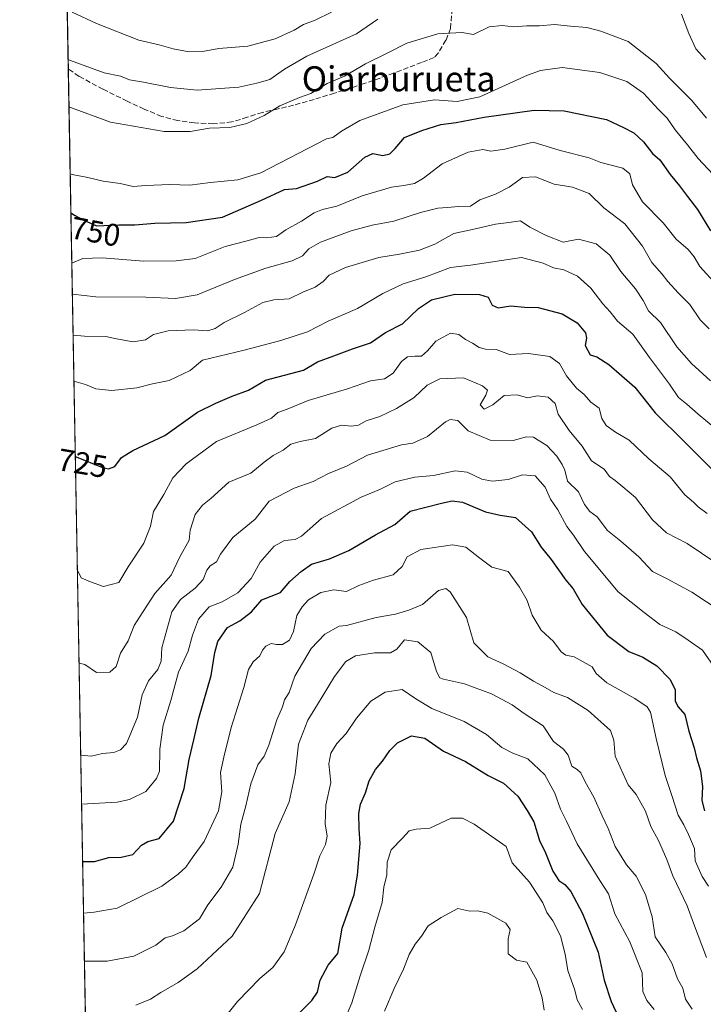
# Model space of a CAD drawing. Units: metres. Extents: x 624170 to 627615, y 4748060 to 4750436.
# Drawn here: x 624170 to 624389, y 4749214 to 4749529 of the extents above; entities that cross this region are included whole.
import ezdxf
from ezdxf.enums import TextEntityAlignment as Align

# ---------------------------------------------------------------- set-up
doc = ezdxf.new("R2010")
doc.units = ezdxf.units.M
doc.header["$MEASUREMENT"] = 0
doc.linetypes.add('DGN Style 3', pattern=[2.307223458686699, 1.648016756204785, -0.6592067024819142])
for name, color, linetype, lineweight in [('Arbolado forestal CxS', 92, 'Continuous', 0), ('Comarca CxS', 21, 'Continuous', 0), ('Comunidad Autónoma CxS', 142, 'Continuous', 0), ('Curva de nivel maestra', 30, 'Continuous', 30), ('Curva de nivel normal', 30, 'Continuous', 0), ('Municipio CxS', 4, 'Continuous', 0), ('Provincia CxS', 1, 'Continuous', 0), ('Rótulo de curva de nivel directora', 7, 'Continuous', 0), ('Senda', 7, 'DGN Style 3', 0), ('Texto cartográfico', 7, 'Continuous', 0)]:
    doc.layers.add(name, color=color, linetype=linetype, lineweight=lineweight)
doc.styles.add('Style-Arial', font='txt')

msp = doc.modelspace()

# ---------------------------------------------------------------- linework, layer by layer
at = {"layer": 'Arbolado forestal CxS', "color": 92, "linetype": 'Continuous', "lineweight": 0, "extrusion": (0.005697631243821391, -0.3154848527946197, 0.9489135074680762), "elevation": -1494118.061568785, "flags": 128}
msp.add_lwpolyline([(709845.6802361812, 4495688.300026801), (709845.6802361812, 4495791.839620213)], dxfattribs=at)
at = {"layer": 'Arbolado forestal CxS', "color": 92, "linetype": 'Continuous', "lineweight": 0, "extrusion": (0.004636426753426474, -0.2567248258430899, 0.9664734178148902), "elevation": -1215685.51589257, "flags": 128}
msp.add_lwpolyline([(709845.6231082412, 4578465.047483729), (709845.6231082412, 4578832.916853048)], dxfattribs=at)
at = {"layer": 'Arbolado forestal CxS', "color": 92, "linetype": 'Continuous', "lineweight": 0}
msp.add_polyline3d([(624195.0361000003, 4748990.9023, 615.0460000000021), (624183.8312999997, 4749611.3364, 796.7032000000036), (624192.6118999999, 4749610.4793, 796.9097999999941), (624212.8680999996, 4749613.051100001, 798.8779999999971), (624226.0560999997, 4749617.9329, 800.9352000000072), (624248.1637000004, 4749641.5406, 808.7161999999954), (624275.4433000004, 4749666.289899999, 814.7529000000069), (624299.9811000006, 4749661.378500001, 809.0984999999928), (624317.1577000003, 4749652.785599999, 804.0185000000056), (624363.7805000005, 4749646.6457, 799.2397999999957), (624468.3016999997, 4749605.035300001, 801.3323999999994), (624499.7911, 4749563.194300001, 795.2286000000023), (624512.6705, 4749540.9441, 791.0121000000072), (624525.5499, 4749518.9441, 786.038400000005), (624543.6491, 4749489.803900001, 777.8512999999948), (624567.8280999997, 4749448.443800001, 763.444399999993), (624612.4971000003, 4749418.543299999, 753.2556999999942)], dxfattribs=at)
at = {"layer": 'Comarca CxS', "color": 21, "linetype": 'Continuous', "lineweight": 0, "flags": 128}
msp.add_lwpolyline([(624205.5577429712, 4748408.300846228), (624170.0600009455, 4750373.879982468)], dxfattribs=at)
at = {"layer": 'Comunidad Autónoma CxS', "color": 142, "linetype": 'Continuous', "lineweight": 0, "flags": 128}
msp.add_lwpolyline([(624973.2614000012, 4748074.392), (624211.8400009454, 4748060.439982492), (624205.5577429712, 4748408.300846228), (624170.0600009455, 4750373.879982468), (624339.3146244967, 4750376.980396076), (625052.2507999989, 4750390.040100001), (625103.9097999996, 4750390.9864), (627572.1700009708, 4750436.199982467), (627610.1504583847, 4748390.472620982), (627615.1200009721, 4748122.799982493), (627387.8901963423, 4748118.636337241), (627253.5917468262, 4748116.175519641), (625036.9680999991, 4748075.5593)], close=True, dxfattribs=at)
at = {"layer": 'Curva de nivel maestra', "color": 30, "linetype": 'Continuous', "lineweight": 30, "flags": 128}
for points, elevation in [([(624186.4381999997, 4749466.988), (624187.5899999999, 4749466.300100001), (624190.5300000003, 4749464.6801), (624194.6600000003, 4749462.9001), (624201.7699999996, 4749463.200099999), (624206.9100000003, 4749463.190099999), (624213.3399999999, 4749463.7401), (624223.2999999998, 4749463.890100001), (624234.9299999997, 4749465.6501), (624247.4699999997, 4749471.0601), (624254.7800000003, 4749474.470100001), (624258.5800000001, 4749474.800100001), (624265.3700000001, 4749477.130100001), (624268.4199999999, 4749478.610099999), (624270.9100000003, 4749478.300100001), (624275.0499999998, 4749480.0001), (624280.4699999997, 4749484.840100001), (624283.0499999998, 4749486.0601), (624286.25, 4749485.4001), (624288.4800000006, 4749485.880100001), (624290.1799999997, 4749487.620100001), (624293.1500000004, 4749491.130100001), (624298.7000000002, 4749493.3301), (624304.8300000001, 4749495.3301), (624309.7400000002, 4749495.960100001), (624318.6699999999, 4749497.670100001), (624334.6799999997, 4749499.890100001), (624344.2999999998, 4749499.620100001), (624357.79, 4749496.860099999), (624363.2300000006, 4749494.350099999), (624366.5800000001, 4749492.610099999), (624369.6600000003, 4749489.790100001), (624372.5700000003, 4749486.050100001), (624374.9000000004, 4749484.0001), (624378.1600000003, 4749479.300100001), (624381.1900000004, 4749475.6801), (624383.7199999997, 4749472.210100001), (624386.9000000004, 4749468.050100001), (624391.1200000001, 4749461.280099999)], 750), ([(624187.8449999997, 4749389.0889), (624188.0899999999, 4749388.920100001), (624196.5700000003, 4749385.420100001), (624198.4500000002, 4749385.040100001), (624200.4900000002, 4749385.7401), (624202.5800000001, 4749388.630100001), (624206.25, 4749390.860099999), (624216.5, 4749395.720100001), (624226.9299999997, 4749403.1801), (624232.7699999996, 4749406.100099999), (624238.0700000003, 4749408.350099999), (624243.2300000006, 4749410.200099999), (624248.6799999997, 4749413.380100001), (624260.8499999996, 4749416.6601), (624265.3499999996, 4749419.340100001), (624270.6200000001, 4749421.210100001), (624276.5599999997, 4749423.450099999), (624282.2999999998, 4749425.370100001), (624287.1399999997, 4749428.640100001), (624292.54, 4749431.5001), (624297.6100000005, 4749436.340100001), (624301.8399999999, 4749439.1501), (624309.29, 4749441.0001), (624317.2199999997, 4749440.850099999), (624319.9500000002, 4749439.960100001), (624321.2300000006, 4749437.4901), (624323.1200000001, 4749436.5801), (624327.2000000002, 4749437.210100001), (624331.6200000001, 4749436.780099999), (624335.9000000004, 4749436.670100001), (624343.5999999996, 4749434.700099999), (624348.4199999999, 4749431.840100001), (624351.1299999999, 4749428.600099999), (624351.4600000001, 4749426.880100001), (624350.9500000002, 4749424.5601), (624352.54, 4749421.590100001), (624354.6799999997, 4749420.9301), (624358.5199999996, 4749418.4801), (624366.8899999997, 4749411.1601), (624373.3600000005, 4749402.960100001), (624382.8600000005, 4749393.630100001), (624394.7800000003, 4749381.620100001)], 725), ([(624190.1891999999, 4749259.2882), (624194.0300000003, 4749259.2601), (624198.5300000003, 4749260.620100001), (624202.5499999998, 4749260.6501), (624206.2400000002, 4749261.5001), (624209.0700000003, 4749264.4901), (624211.04, 4749265.6801), (624214.7199999997, 4749266.690099999), (624219.2300000006, 4749272.200099999), (624222.6799999997, 4749282.6601), (624224.2599999999, 4749291.9901), (624225.8099999997, 4749298.300100001), (624227.4000000004, 4749305.220100001), (624231.3399999999, 4749318.8201), (624232.4400000004, 4749326.200099999), (624233.4500000002, 4749329.700099999), (624236.5099999999, 4749334.2301), (624240.54, 4749336.360099999), (624244.25, 4749339.2401), (624247.5800000001, 4749343.140100001), (624253.4800000006, 4749345.4801), (624256.4900000002, 4749348.940099999), (624260.1399999997, 4749352.190099999), (624263.4100000003, 4749354.550100001), (624269.2199999997, 4749356.170100001), (624275.4100000003, 4749358.880100001), (624283.9100000003, 4749363.920100001), (624290.0800000001, 4749367.1801), (624294.9400000004, 4749371.4301), (624305.0099999999, 4749374.090100001), (624308.4800000006, 4749374.7501), (624311.7800000003, 4749374.380100001), (624319.0999999996, 4749371.2401), (624323.8399999999, 4749370.210100001), (624328.7199999997, 4749369.4101), (624333.8300000001, 4749364.880100001), (624336.9100000003, 4749359.920100001), (624340.0800000001, 4749355.960100001), (624344.8499999996, 4749349.420100001), (624347.1399999997, 4749346.5701), (624349.9800000006, 4749341.610099999), (624358.0499999998, 4749331.8201), (624364.9400000004, 4749326.550100001), (624369.4000000004, 4749324.770099999), (624373.9199999999, 4749321.970100001), (624378.1399999997, 4749317.630100001), (624379.7800000003, 4749314.270099999), (624379.8200000003, 4749310.640100001), (624380.7400000002, 4749308.780099999), (624382.9000000004, 4749306.370100001), (624384.1299999999, 4749301.0701), (624385.8899999997, 4749295.700099999), (624386.6299999999, 4749292.5001), (624387.8799999999, 4749288.380100001), (624388.5199999996, 4749283.340100001), (624388.3600000005, 4749278.860099999), (624389.1799999997, 4749275.5801)], 700), ([(624258.1900000004, 4749209.5101), (624263.5099999999, 4749214.8301), (624265.3399999999, 4749217.5101), (624266.2400000002, 4749221.340100001), (624268.7999999998, 4749226.130100001), (624271.8399999999, 4749229.890100001), (624273.2000000002, 4749237.960100001), (624277.04, 4749248.7301), (624278.1399999997, 4749254.9801), (624278.9800000006, 4749265.0701), (624278.6699999999, 4749269.8101), (624278.5999999996, 4749274.720100001), (624279.1200000001, 4749277.6801), (624280.6900000004, 4749281.340100001), (624281.9000000004, 4749285.130100001), (624283.8899999997, 4749288.7401), (624286.1699999999, 4749291.440099999), (624288.4699999997, 4749294.870100001), (624290.9600000001, 4749297.290100001), (624295.3899999997, 4749299.5801), (624299.6500000004, 4749298.800100001), (624305.6500000004, 4749294.620100001), (624312.7400000002, 4749291.280099999), (624319.9400000004, 4749286.800100001), (624324.8899999997, 4749284.4301), (624329.4600000001, 4749280.2601), (624332.4500000002, 4749275.630100001), (624334.5099999999, 4749272.040100001), (624336.3600000005, 4749266.0601), (624338.2699999996, 4749262.110099999), (624340.6500000004, 4749256.220100001), (624342.5700000003, 4749253.220100001), (624344.4800000006, 4749251.9801), (624346.4000000004, 4749249.720100001), (624350.0999999996, 4749242.6601), (624355.1500000004, 4749230.2501), (624357.0300000003, 4749221.2601), (624359.3499999996, 4749214.5001), (624361.6699999999, 4749209.5001)], 675)]:
    msp.add_lwpolyline(points, dxfattribs=dict(at, elevation=elevation))
at = {"layer": 'Curva de nivel normal', "color": 30, "linetype": 'Continuous', "lineweight": 0, "flags": 128}
for points, elevation in [([(624186.8300000001, 4749531.26), (624194.6299999999, 4749527.67), (624208.2100000001, 4749522.25), (624214.6299999999, 4749520.77), (624219.1600000003, 4749519.539999999), (624224.3099999997, 4749518.609999999), (624228.5800000001, 4749518.689999999), (624233.7199999997, 4749519.609999999), (624243.0800000001, 4749520.359999999), (624251.8200000003, 4749522.76), (624257.8600000005, 4749525.51), (624260.9100000003, 4749527.289999999), (624264.5800000001, 4749528.75), (624269.8700000001, 4749531.27)], 770), ([(624389.4800000006, 4749516.09), (624386.4000000004, 4749519.51), (624384.1200000001, 4749524.430000001), (624381.8499999996, 4749530.59)], 765), ([(624284.6299999999, 4749529.039999999), (624277.7999999998, 4749524.359999999), (624261.9100000003, 4749517.199999999), (624254.7999999998, 4749513.060000001), (624250.0700000003, 4749509.710000001), (624245.9800000006, 4749508.57), (624240.2100000001, 4749507.24), (624226.8300000001, 4749506.279999999), (624218.2800000003, 4749507.100000001), (624209.6900000004, 4749508.850000001), (624205.1500000004, 4749509.640000001), (624202.2699999996, 4749510.76), (624197.0499999998, 4749511.869999999), (624186.29, 4749515.779999999), (624185.5504000002, 4749516.145099999)], 765), ([(624185.8251999998, 4749500.9296), (624199.1500000004, 4749496.050000001), (624216.2999999998, 4749493.01), (624224.5800000001, 4749493.100000001), (624230.7599999999, 4749494.100000001), (624237.29, 4749494.380000001), (624242.7599999999, 4749495.609999999), (624248.25, 4749498.180000001), (624253.25, 4749501.230000001), (624259.5800000001, 4749503.930000001), (624263.25, 4749505.25), (624268.4400000004, 4749508.4), (624274, 4749510.789999999), (624280.6600000003, 4749514.680000001), (624287.8799999999, 4749518.189999999), (624293.8899999997, 4749521.33), (624303.8300000001, 4749524.359999999), (624311.5599999997, 4749524.800000001), (624315.25, 4749524.140000001), (624320.25, 4749526.600000001), (624324.4400000004, 4749527.029999999), (624328.0099999999, 4749526.529999999), (624332.3600000005, 4749526.939999999), (624336.4000000004, 4749526.92), (624341.2000000002, 4749527.359999999), (624346.2800000003, 4749526.76), (624351.54, 4749526.359999999), (624355.9900000002, 4749525.140000001), (624364.7400000002, 4749521.9), (624373.7199999997, 4749514.850000001), (624378.0199999996, 4749510.09), (624385.1399999997, 4749502.939999999), (624389.7999999998, 4749497.289999999)], 760), ([(624186.2121000001, 4749479.505700001), (624186.7999999998, 4749479.26), (624191.8600000005, 4749478.34), (624196.7800000003, 4749477.189999999), (624202.2199999997, 4749476.42), (624206.3399999999, 4749475.42), (624210.4600000001, 4749475.810000001), (624218.0499999998, 4749476.050000001), (624224.54, 4749475.83), (624231.1100000005, 4749476.699999999), (624239.8799999999, 4749477.539999999), (624247.1699999999, 4749479.84), (624268.2300000006, 4749490.720000001), (624270.2400000002, 4749491.17), (624273, 4749493.210000001), (624278.9100000003, 4749496.550000001), (624292.6900000004, 4749501.640000001), (624302.8200000003, 4749503.199999999), (624309.9900000002, 4749502.640000001), (624317.25, 4749504.17), (624332.5800000001, 4749511.09), (624336.6900000004, 4749512.619999999), (624343.5800000001, 4749513.59), (624355.6399999997, 4749511.939999999), (624364.3099999997, 4749509.060000001), (624369.6200000001, 4749505.380000001), (624374.3399999999, 4749500.17), (624377.1900000004, 4749497.34), (624379.7400000002, 4749493.560000001), (624383.7199999997, 4749488.82), (624387.1600000003, 4749484.41), (624391.8600000005, 4749479.439999999)], 755), ([(624393.1600000003, 4749443.880000001), (624387.6399999997, 4749449.82), (624385.8600000005, 4749452.960000001), (624383.9699999997, 4749455.220000001), (624380.0999999996, 4749458.58), (624375.9299999997, 4749463.76), (624369.3200000003, 4749470.480000001), (624366.1399999997, 4749475.960000001), (624365.2999999998, 4749479.480000001), (624363.0599999997, 4749481.33), (624355.9699999997, 4749483.100000001), (624352.2599999999, 4749484.600000001), (624343.0099999999, 4749486.949999999), (624334.3600000005, 4749489.59), (624325.2699999996, 4749487.369999999), (624320.8399999999, 4749486.75), (624318.25, 4749487.27), (624313.5700000003, 4749486.460000001), (624305.2100000001, 4749482.74), (624299.2400000002, 4749478.130000001), (624296.3300000001, 4749476.439999999), (624293, 4749475.720000001), (624289, 4749475.26), (624279.5800000001, 4749472.460000001), (624271.5800000001, 4749469.17), (624266.9100000003, 4749468.109999999), (624264.25, 4749467.039999999), (624260.25, 4749464.34), (624255.25, 4749461.600000001), (624252.25, 4749459.380000001), (624248.9800000006, 4749458.99), (624246.6299999999, 4749459.09), (624242.8700000001, 4749458.01), (624235.7699999996, 4749456.189999999), (624226.25, 4749452.380000001), (624220.1600000003, 4749451.65), (624209.7000000002, 4749451.51), (624196.4500000002, 4749452.600000001), (624190.2699999996, 4749452.34), (624186.7286, 4749450.906199999)], 745), ([(624390.6900000004, 4749429.84), (624387.7999999998, 4749432.800000001), (624384.4800000006, 4749437.66), (624380.7800000003, 4749441.439999999), (624377.4600000001, 4749445.02), (624375.6299999999, 4749447.4), (624372.3600000005, 4749451.140000001), (624369.3399999999, 4749456.34), (624363.7000000002, 4749463.49), (624356.9800000006, 4749468.58), (624352.2400000002, 4749473.199999999), (624346.9699999997, 4749475.24), (624341.0599999997, 4749476.24), (624335.04, 4749478.51), (624330.9500000002, 4749478.359999999), (624326.6799999997, 4749475.199999999), (624322.25, 4749472.99), (624317.25, 4749471.16), (624314.25, 4749469.100000001), (624310.5800000001, 4749469.039999999), (624306.8600000005, 4749468.710000001), (624303.7999999998, 4749468.539999999), (624298.3300000001, 4749467.15), (624289.79, 4749464.300000001), (624282.8200000003, 4749463.039999999), (624276.0700000003, 4749461.24), (624266.3200000003, 4749457.600000001), (624262.5700000003, 4749455.51), (624260.5800000001, 4749453.24), (624257.25, 4749451.689999999), (624248.7800000003, 4749449.34), (624238.8200000003, 4749445.710000001), (624226.8899999997, 4749440.779999999), (624219.8899999997, 4749439.619999999), (624210.3899999997, 4749440.039999999), (624194.4500000002, 4749440.109999999), (624186.9073999999, 4749441.005700001)], 740), ([(624187.1447000002, 4749427.8687), (624190.7800000003, 4749427.560000001), (624197.5800000001, 4749427.439999999), (624201.0700000003, 4749426.66), (624206.3799999999, 4749425.710000001), (624210.29, 4749426.33), (624212.9100000003, 4749428.029999999), (624217.5800000001, 4749429.27), (624225.5800000001, 4749429.539999999), (624230.25, 4749429.199999999), (624232.5800000001, 4749429.960000001), (624235.5, 4749431.92), (624241.9500000002, 4749435.130000001), (624247.8799999999, 4749438.279999999), (624251.3899999997, 4749439.15), (624256.2800000003, 4749439.5), (624260.6399999997, 4749441.66), (624264.6100000005, 4749443.220000001), (624267.1799999997, 4749445.07), (624269.0999999996, 4749447.08), (624274.2599999999, 4749449.52), (624285, 4749452.710000001), (624291.5700000003, 4749453.779999999), (624297.9800000006, 4749455.039999999), (624302.9299999997, 4749457.02), (624309.0099999999, 4749460.430000001), (624316.2699999996, 4749462), (624322.25, 4749463.4), (624326.5800000001, 4749463.880000001), (624330.25, 4749464.439999999), (624333.25, 4749462.380000001), (624338.5, 4749459.789999999), (624343.9400000004, 4749457.619999999), (624348.8899999997, 4749458.529999999), (624354.54, 4749457.07), (624358.9199999999, 4749453.41), (624362.4400000004, 4749448.26), (624367.0599999997, 4749442.710000001), (624369.5, 4749438.970000001), (624371.29, 4749435.609999999), (624375.0800000001, 4749431.9), (624380.2999999998, 4749424.100000001), (624385, 4749418.74), (624391.0999999996, 4749413.230000001)], 735), ([(624187.4121000003, 4749413.062899999), (624191.0999999996, 4749412), (624194.3700000001, 4749410.65), (624199.4900000002, 4749410.140000001), (624207.5800000001, 4749411.01), (624212.5800000001, 4749412.27), (624217.9100000003, 4749413.359999999), (624224.6299999999, 4749416.539999999), (624228.5800000001, 4749419.880000001), (624241.9100000003, 4749423), (624253.5800000001, 4749426.08), (624262.1200000001, 4749428.939999999), (624268.75, 4749432.359999999), (624278.1200000001, 4749436.4), (624286.25, 4749441.15), (624292.7699999996, 4749444.26), (624299.9900000002, 4749446.560000001), (624307.9400000004, 4749449.49), (624314.2599999999, 4749450.300000001), (624330.5800000001, 4749452.699999999), (624337.5800000001, 4749450.859999999), (624340.8200000003, 4749449.4), (624344.2000000002, 4749448.75), (624348.4900000002, 4749446.74), (624352.8099999997, 4749442.890000001), (624356.6799999997, 4749437.869999999), (624359.0199999996, 4749435.300000001), (624361.3200000003, 4749432.279999999), (624366.2300000006, 4749428.180000001), (624371.5800000001, 4749420.720000001), (624377.9299999997, 4749412.16), (624380.8099999997, 4749407.92), (624383.5, 4749405.789999999), (624387.1699999999, 4749402.560000001), (624393.2800000003, 4749397.4)], 730), ([(624389.9800000006, 4749370.779999999), (624387.1900000004, 4749372.92), (624385.5999999996, 4749374.4), (624382.9000000004, 4749376.680000001), (624378.1399999997, 4749382.460000001), (624371.3799999999, 4749388.189999999), (624365.0300000003, 4749394.24), (624360.7100000001, 4749396.83), (624357.6799999997, 4749398.930000001), (624356.3399999999, 4749401.119999999), (624355.4800000006, 4749404.51), (624352.8399999999, 4749406.430000001), (624350.6500000004, 4749408.789999999), (624348.2599999999, 4749410.9), (624344.9699999997, 4749414.859999999), (624342.7999999998, 4749418.720000001), (624339.6399999997, 4749420.980000001), (624332.8700000001, 4749422.02), (624326.75, 4749421.619999999), (624322.5599999997, 4749423.25), (624319.0899999999, 4749423.380000001), (624317.1200000001, 4749423.939999999), (624314.9800000006, 4749425.32), (624312.6500000004, 4749426.4), (624310.5800000001, 4749428.100000001), (624307.9100000003, 4749428.49), (624303.25, 4749425.880000001), (624300.5800000001, 4749422.810000001), (624298.5800000001, 4749421.08), (624296.4600000001, 4749421.16), (624294.0899999999, 4749420.939999999), (624292.25, 4749419.390000001), (624289.5199999996, 4749415.66), (624286.75, 4749413.890000001), (624282.3399999999, 4749413.230000001), (624274.9100000003, 4749410.640000001), (624262.3399999999, 4749406.91), (624255.6399999997, 4749404.140000001), (624252.6799999997, 4749403.100000001), (624250.5800000001, 4749401.279999999), (624245.9100000003, 4749399.08), (624233.0099999999, 4749393.800000001), (624223.3300000001, 4749386.609999999), (624219.0800000001, 4749382.199999999), (624216.1699999999, 4749376.859999999), (624212.8899999997, 4749371.33), (624211.9600000001, 4749366.65), (624209.7400000002, 4749361.189999999), (624204.7599999999, 4749353.699999999), (624201.79, 4749348.689999999), (624196.9100000003, 4749347.369999999), (624192.7100000001, 4749348.82), (624189.6799999997, 4749350.180000001), (624188.5043000003, 4749352.5845)], 720), ([(624189.0416000001, 4749322.8303), (624190.9100000003, 4749322.4), (624194.6799999997, 4749319.84), (624198.8600000005, 4749319.930000001), (624200.9500000002, 4749321.76), (624202.3300000001, 4749326.060000001), (624204.8099999997, 4749330.01), (624206.6799999997, 4749334.83), (624209.5800000001, 4749339.4), (624213.3200000003, 4749345.07), (624218.5, 4749350.970000001), (624221.1699999999, 4749356.66), (624224.2999999998, 4749362.220000001), (624224.6100000005, 4749365.4), (624226.1600000003, 4749370.42), (624228.5, 4749373.380000001), (624231.25, 4749375.58), (624236.9299999997, 4749380.82), (624243.9800000006, 4749383.619999999), (624248.3200000003, 4749387.16), (624251.1299999999, 4749389.359999999), (624254.3300000001, 4749391.060000001), (624256.8399999999, 4749392.970000001), (624259.8200000003, 4749393.779999999), (624264.7199999997, 4749394.720000001), (624269.9400000004, 4749398.060000001), (624273.0099999999, 4749399.029999999), (624276.2300000006, 4749398.66), (624278.4199999999, 4749399.060000001), (624280.9600000001, 4749400.430000001), (624285.25, 4749401.84), (624290.6600000003, 4749404.34), (624296.25, 4749407.850000001), (624300.3799999999, 4749411.84), (624304.4400000004, 4749413.810000001), (624312.0599999997, 4749414.130000001), (624318.1100000005, 4749411.59), (624319.6900000004, 4749410.24), (624319.2100000001, 4749408.609999999), (624317.4199999999, 4749405.51), (624318.7000000002, 4749404.180000001), (624321.4199999999, 4749405.550000001), (624325.0599999997, 4749408.550000001), (624329.2300000006, 4749408.730000001), (624332.5800000001, 4749407.75), (624335.7100000001, 4749408.41), (624339.1799999997, 4749408.01), (624341.3399999999, 4749405.980000001), (624342.3499999996, 4749402.58), (624345.8200000003, 4749397.300000001), (624350.0499999998, 4749392.33), (624352.9600000001, 4749387.640000001), (624357.0800000001, 4749384.92), (624358.7999999998, 4749382.58), (624360.6100000005, 4749381.33), (624363.0300000003, 4749379.279999999), (624367.0499999998, 4749375.850000001), (624372.5099999999, 4749368.66), (624377.0099999999, 4749364.5), (624383.5899999999, 4749361.08), (624388.2100000001, 4749358.029999999), (624393.3899999997, 4749354.550000001)], 715), ([(624394.2199999997, 4749339.539999999), (624385.1500000004, 4749345.58), (624377.25, 4749349.850000001), (624372.5800000001, 4749352.130000001), (624368.1399999997, 4749356.890000001), (624362.4100000003, 4749361.869999999), (624358.1500000004, 4749365.24), (624354.8200000003, 4749369.699999999), (624352.5199999996, 4749371.350000001), (624350.7800000003, 4749373.619999999), (624348.8200000003, 4749377.640000001), (624345.2800000003, 4749381.100000001), (624344.5099999999, 4749384.66), (624343.5899999999, 4749386.41), (624341.9000000004, 4749389.060000001), (624338.7000000002, 4749392.52), (624335.9900000002, 4749394.189999999), (624334.4400000004, 4749395.189999999), (624332.25, 4749395.33), (624327.9100000003, 4749394.16), (624320.5800000001, 4749394.180000001), (624313.5599999997, 4749397.180000001), (624310.2400000002, 4749400.539999999), (624307.7999999998, 4749400.810000001), (624306.25, 4749400.060000001), (624300.5800000001, 4749395.439999999), (624295.8700000001, 4749393.289999999), (624292.1900000004, 4749392.680000001), (624281.3600000005, 4749389.369999999), (624274.5800000001, 4749385.84), (624268.8399999999, 4749383.58), (624263.9299999997, 4749380.960000001), (624257.8399999999, 4749378.9), (624249.9100000003, 4749374.720000001), (624245.3600000005, 4749368.960000001), (624238.25, 4749363.039999999), (624234.29, 4749357.74), (624233.0099999999, 4749355.210000001), (624230.9600000001, 4749353.960000001), (624229.9500000002, 4749352.600000001), (624228.7699999996, 4749349.640000001), (624226.2000000002, 4749346.800000001), (624221.54, 4749343.199999999), (624218.7400000002, 4749339.24), (624215.5199999996, 4749327.76), (624215.2699999996, 4749323.49), (624214.2199999997, 4749320.74), (624211.2400000002, 4749317.15), (624209.2000000002, 4749312.710000001), (624207.7199999997, 4749305.529999999), (624204.2400000002, 4749297.060000001), (624202.3399999999, 4749295.01), (624200.1900000004, 4749294.25), (624196.5800000001, 4749293.92), (624192.9100000003, 4749293), (624189.5739000002, 4749293.357600001)], 710), ([(624189.8567000005, 4749277.700400001), (624201.1900000004, 4749278.310000001), (624205.2000000002, 4749279.109999999), (624210.3899999997, 4749281.75), (624213.8099999997, 4749285.9), (624214.7599999999, 4749288.230000001), (624214.9400000004, 4749295.279999999), (624215.9800000006, 4749302.960000001), (624218.4299999997, 4749310.880000001), (624220.9000000004, 4749319.91), (624223.9800000006, 4749326.699999999), (624225.3499999996, 4749331.779999999), (624227.2800000003, 4749336.91), (624230.6500000004, 4749340.890000001), (624234.7999999998, 4749342.49), (624239.7999999998, 4749345.359999999), (624244.0899999999, 4749349.880000001), (624246.9800000006, 4749355.189999999), (624251.4900000002, 4749360.27), (624254.8200000003, 4749362.060000001), (624258.1699999999, 4749362.42), (624260.2199999997, 4749363.439999999), (624266.5800000001, 4749369.15), (624279.2999999998, 4749375.980000001), (624285.4699999997, 4749378.5), (624290.1399999997, 4749380.83), (624296.5, 4749382.350000001), (624302.4299999997, 4749382.92), (624309.3499999996, 4749384.4), (624313.2100000001, 4749383.980000001), (624317.9100000003, 4749381.720000001), (624321.25, 4749381.130000001), (624326.3200000003, 4749381.619999999), (624330.9299999997, 4749383.130000001), (624334.9600000001, 4749382.779999999), (624338.1500000004, 4749379.119999999), (624339.9000000004, 4749375.32), (624342.2400000002, 4749371.880000001), (624345.0800000001, 4749366.58), (624347.2800000003, 4749363.76), (624350.7300000006, 4749358.600000001), (624361.5800000001, 4749345.66), (624369.9100000003, 4749339.039999999), (624374.8899999997, 4749335.189999999), (624380.0099999999, 4749332.869999999), (624383.9400000004, 4749330.199999999), (624388.5, 4749326.960000001), (624392.1799999997, 4749321.75)], 705), ([(624190.4877000004, 4749242.757099999), (624193.9100000003, 4749243.07), (624201.25, 4749244.41), (624215.5800000001, 4749251.4), (624220.7199999997, 4749255.199999999), (624223.2599999999, 4749257.460000001), (624225.5899999999, 4749260.9), (624229.04, 4749265.720000001), (624233.6200000001, 4749275.57), (624234.6900000004, 4749281.640000001), (624234.3499999996, 4749287.789999999), (624235.3499999996, 4749292.74), (624237.7400000002, 4749302.180000001), (624241.7599999999, 4749315.07), (624243.2300000006, 4749320.789999999), (624244.7699999996, 4749323.289999999), (624246.8799999999, 4749325.119999999), (624247.75, 4749326.930000001), (624248.7599999999, 4749328.25), (624250.5, 4749329.100000001), (624252.1799999997, 4749328.74), (624254.1900000004, 4749328.84), (624256.3600000005, 4749330.140000001), (624257.6299999999, 4749332.939999999), (624258.6799999997, 4749338.119999999), (624260.4400000004, 4749340.869999999), (624262.4199999999, 4749343.140000001), (624266.4600000001, 4749345.449999999), (624270.5800000001, 4749346.25), (624274.5800000001, 4749345.779999999), (624278.5800000001, 4749347.680000001), (624283.25, 4749349.430000001), (624289.5800000001, 4749351.100000001), (624292.4500000002, 4749353.779999999), (624294.0499999998, 4749356.859999999), (624298.4500000002, 4749359.180000001), (624308.5099999999, 4749360.75), (624312.8099999997, 4749359.980000001), (624317.2400000002, 4749356.4), (624321.1100000005, 4749353.600000001), (624326.3700000001, 4749352.189999999), (624330, 4749347.15), (624332.4199999999, 4749342.91), (624334.04, 4749338.189999999), (624336.9000000004, 4749333.390000001), (624340.9000000004, 4749329.720000001), (624343.3200000003, 4749326.49), (624344.7800000003, 4749325.33), (624347.5099999999, 4749324.850000001), (624353.1900000004, 4749321.680000001), (624354.5, 4749319.51), (624357.9500000002, 4749316.539999999), (624366.8300000001, 4749311.550000001), (624370.7999999998, 4749308.779999999), (624371.9199999999, 4749307.119999999), (624373.7300000006, 4749298.640000001), (624376.6200000001, 4749286.84), (624378.7599999999, 4749280.42), (624380.6900000004, 4749274.15), (624382.5800000001, 4749271.08), (624384.0800000001, 4749267.9), (624386.0199999996, 4749263.5), (624386.2199999997, 4749259.52), (624388.4400000004, 4749254.49), (624390.4400000004, 4749251.380000001)], 695), ([(624190.7648999998, 4749227.407600001), (624198.04, 4749227.4), (624206.5800000001, 4749229.02), (624213.5800000001, 4749232.52), (624216.6100000005, 4749234.890000001), (624218.9400000004, 4749235.480000001), (624222.6200000001, 4749237.119999999), (624227.5899999999, 4749240.99), (624230.2199999997, 4749245.4), (624234.4699999997, 4749251.09), (624238.2000000002, 4749257.480000001), (624239.9800000006, 4749264.82), (624240.8499999996, 4749271.279999999), (624242.4400000004, 4749277.16), (624243.9800000006, 4749284.130000001), (624246.2800000003, 4749290.26), (624248.2599999999, 4749293.07), (624249.7800000003, 4749296.560000001), (624252.3499999996, 4749304.699999999), (624254.0999999996, 4749308.880000001), (624254.8300000001, 4749311.02), (624256.2999999998, 4749313.449999999), (624258.0899999999, 4749318.66), (624263.3399999999, 4749327.539999999), (624267.6699999999, 4749332.08), (624272.3200000003, 4749334.65), (624274.5800000001, 4749334.82), (624284.0800000001, 4749337.460000001), (624290.25, 4749338.539999999), (624294.5800000001, 4749339.800000001), (624298.9400000004, 4749341.640000001), (624304.0800000001, 4749346.08), (624306.4400000004, 4749346.76), (624307.79, 4749345.66), (624313, 4749337.4), (624315.3899999997, 4749329.369999999), (624319.79, 4749324.880000001), (624324.7000000002, 4749322.609999999), (624330.1900000004, 4749319.710000001), (624334.4600000001, 4749317.029999999), (624338.2300000006, 4749315), (624340.9699999997, 4749313.380000001), (624345.2999999998, 4749311.859999999), (624351.9100000003, 4749307.67), (624359.0800000001, 4749301.199999999), (624360.1900000004, 4749298.17), (624360.5700000003, 4749293.029999999), (624364.7800000003, 4749283.9), (624367.3099999997, 4749280.800000001), (624370.29, 4749275.449999999), (624372.04, 4749270.529999999), (624374.4299999997, 4749266.08), (624377.1200000001, 4749259.92), (624379.04, 4749254.689999999), (624383.6299999999, 4749245.060000001), (624385.6200000001, 4749239.52), (624389.8099999997, 4749228.57)], 690), ([(624207.25, 4749213.25), (624211.9100000003, 4749215.17), (624215.25, 4749217.41), (624220.7100000001, 4749220.539999999), (624226.8099999997, 4749224.930000001), (624238.0300000003, 4749235.4), (624246.7699999996, 4749249.050000001), (624251.8499999996, 4749268.25), (624256.29, 4749278.460000001), (624258.2000000002, 4749287.4), (624259.3099999997, 4749296.83), (624262.2699999996, 4749304.59), (624265.3799999999, 4749309.57), (624270.79, 4749318.539999999), (624274.3799999999, 4749323.34), (624277.4699999997, 4749325.180000001), (624283.6100000005, 4749326.119999999), (624288.7000000002, 4749326.109999999), (624290.7599999999, 4749327.27), (624293.1900000004, 4749330.27), (624297.4500000002, 4749329.66), (624301.6299999999, 4749326.210000001), (624303.4100000003, 4749320.16), (624304.5, 4749318.16), (624305.6299999999, 4749317.680000001), (624312.3600000005, 4749316.15), (624320.9800000006, 4749313.01), (624327.6799999997, 4749309.480000001), (624331.5, 4749306.680000001), (624337.5800000001, 4749302.74), (624340.8499999996, 4749297.680000001), (624344.0499999998, 4749295.25), (624345.5199999996, 4749293.359999999), (624346.6799999997, 4749289.789999999), (624348.4000000004, 4749288.720000001), (624349.5999999996, 4749287.720000001), (624351.0300000003, 4749284.859999999), (624353.7599999999, 4749279.930000001), (624356.3799999999, 4749273.9), (624358.3899999997, 4749269.880000001), (624360.6200000001, 4749264.15), (624364.2000000002, 4749258.26), (624367.29, 4749254.609999999), (624370.2800000003, 4749248.779999999), (624372.3799999999, 4749241.57), (624373.3600000005, 4749235.180000001), (624376.75, 4749230.199999999), (624378.8200000003, 4749226.52), (624380.5099999999, 4749221.74), (624382.2699999996, 4749218.77), (624383.1399999997, 4749215.230000001), (624385.2300000006, 4749212.039999999)], 685), ([(624235.9500000002, 4749209.630000001), (624239.7400000002, 4749214.5), (624246.9100000003, 4749221.84), (624251, 4749225.4), (624254.6299999999, 4749230.34), (624258.2999999998, 4749239.07), (624264.1900000004, 4749255.26), (624266.1299999999, 4749261.07), (624267.9199999999, 4749264.74), (624268.4100000003, 4749267.430000001), (624267.8200000003, 4749271.41), (624268, 4749277.369999999), (624269.5999999996, 4749284.619999999), (624269.0199999996, 4749290.529999999), (624269.6600000003, 4749294.039999999), (624271.54, 4749297.039999999), (624274.5099999999, 4749300.300000001), (624277.8499999996, 4749305.25), (624282.4000000004, 4749310.640000001), (624286.9600000001, 4749313.529999999), (624292.4699999997, 4749314.34), (624296.7599999999, 4749311.390000001), (624301.9000000004, 4749308.34), (624312.3099999997, 4749304.140000001), (624319.4299999997, 4749299.92), (624324.2999999998, 4749295.789999999), (624327.7999999998, 4749293.960000001), (624332.6900000004, 4749292.210000001), (624338.0800000001, 4749287.100000001), (624341.25, 4749281.16), (624343.0899999999, 4749276.100000001), (624345.04, 4749272.189999999), (624348.4199999999, 4749264.91), (624355.6600000003, 4749253.220000001), (624358.4600000001, 4749248.960000001), (624360.4699999997, 4749242.600000001), (624365.2400000002, 4749233.560000001), (624369.2100000001, 4749223.619999999), (624369.4699999997, 4749217.640000001), (624370.6699999999, 4749214.75), (624373.1100000005, 4749211.930000001)], 680.0000000000001), ([(624274.1500000004, 4749209.02), (624276.3600000005, 4749214.07), (624279.0199999996, 4749222.74), (624281.7999999998, 4749230.859999999), (624283.7000000002, 4749238.25), (624286.04, 4749246.199999999), (624286.5999999996, 4749251.07), (624287.5300000003, 4749255.07), (624287.5999999996, 4749259.07), (624288.9400000004, 4749263.07), (624292.5300000003, 4749266.800000001), (624294.6600000003, 4749269.119999999), (624296.9100000003, 4749269.699999999), (624301.25, 4749269.99), (624308.0599999997, 4749273.17), (624311.7400000002, 4749273.140000001), (624315.4400000004, 4749271.220000001), (624325.6699999999, 4749264.16), (624327.6799999997, 4749258.91), (624333.1799999997, 4749252.710000001), (624337.4800000006, 4749246.039999999), (624338.75, 4749242.930000001), (624340.6699999999, 4749240.34), (624343.0599999997, 4749235.52), (624344.54, 4749229.640000001), (624345.4500000002, 4749224.430000001), (624347.6500000004, 4749218.07), (624348.4000000004, 4749215.02), (624350.0800000001, 4749211.869999999)], 669.9999999999999), ([(624286.79, 4749211.33), (624289.8600000005, 4749218.630000001), (624292.8399999999, 4749224.84), (624294.6799999997, 4749229.51), (624296.5999999996, 4749232.869999999), (624298.5999999996, 4749235.41), (624300.7000000002, 4749238.720000001), (624304.8600000005, 4749241.4), (624310.2199999997, 4749244.300000001), (624314.1200000001, 4749243.449999999), (624316.6200000001, 4749243.51), (624319.8899999997, 4749242.779999999), (624325.5599999997, 4749239.59), (624327.0300000003, 4749237.539999999), (624326.3399999999, 4749234.52), (624326.2999999998, 4749229.789999999), (624329.0300000003, 4749227.67), (624332.3099999997, 4749227.039999999), (624335.5300000003, 4749221.33), (624337.1900000004, 4749215.680000001), (624337.8499999996, 4749211.67)], 665)]:
    msp.add_lwpolyline(points, dxfattribs=dict(at, elevation=elevation))
at = {"layer": 'Municipio CxS', "color": 4, "linetype": 'Continuous', "lineweight": 0, "flags": 128}
msp.add_lwpolyline([(624205.5577429712, 4748408.300846228), (624170.0600009455, 4750373.879982468)], dxfattribs=at)
at = {"layer": 'Provincia CxS', "color": 1, "linetype": 'Continuous', "lineweight": 0, "flags": 128}
msp.add_lwpolyline([(624973.2614000012, 4748074.392), (624211.8400009454, 4748060.439982492), (624205.5577429712, 4748408.300846228), (624170.0600009455, 4750373.879982468), (624339.3146244967, 4750376.980396076), (625052.2507999989, 4750390.040100001), (625103.9097999996, 4750390.9864), (627572.1700009708, 4750436.199982467), (627610.1504583847, 4748390.472620982), (627615.1200009721, 4748122.799982493), (627387.8901963423, 4748118.636337241), (627253.5917468262, 4748116.175519641), (625036.9680999991, 4748075.5593)], close=True, dxfattribs=at)
at = {"layer": 'Senda', "color": 7, "linetype": 'DGN Style 3', "lineweight": 0}
msp.add_polyline3d([(624308.4299, 4749532.365900001, 765.0929999999935), (624307.9146999996, 4749526.0317, 762.1744999999937), (624306.4331, 4749522.274700001, 761.9832000000025), (624303.9461000003, 4749518.147100001, 764.6091000000015), (624302.6529000001, 4749516.7159, 765.3459000000004), (624298.6501000002, 4749515.170100001, 763.186400000006), (624289.6901000004, 4749511.720100001, 759.6603000000032), (624280.2701000003, 4749508.380100001, 760.6882000000041), (624270.7500999998, 4749505.3201, 762.069399999993), (624264.2401000002, 4749503.3301, 761.7753999999986), (624257.6901000004, 4749501.4801, 763.5467999999966), (624252.7100999998, 4749500.290100001, 765.8073000000004), (624247.7100999998, 4749499.170100001, 764.5022000000026), (624242.8601000002, 4749497.620100001, 766.6811000000016), (624237.9801000003, 4749496.100099999, 768.1132000000072), (624231.9901000002, 4749495.4801, 766.6352999999945), (624225.9501, 4749495.850099999, 767.7905000000028), (624220.6401000004, 4749496.530099999, 764.7629000000015), (624215.4501, 4749497.890100001, 763.3138000000035), (624209.8800999997, 4749500.200099999, 767.0917000000045), (624204.4501, 4749502.7601, 770.1784000000043), (624196.7001, 4749506.590100001, 767.0001999999951), (624189.0900999998, 4749510.690099999, 765.351800000004), (624185.6053999999, 4749513.102399999, 764.949099999998)], dxfattribs=at)

# ---------------------------------------------------------------- texts
at = {"layer": 'Rótulo de curva de nivel directora', "color": 7, "linetype": 'Continuous', "lineweight": 0, "style": 'Style-Arial'}
for s, rotation, p in [('750', 349.5602030189043, (624194.359539062, 4749460.962112249)), ('725', 350.2172441881709, (624190.1619033691, 4749386.828592478))]:
    msp.add_text(s, height=7.000000000000002, rotation=rotation, dxfattribs=at).set_placement(p, align=Align.MIDDLE_CENTER)
at = {"layer": 'Texto cartográfico', "color": 7, "linetype": 'Continuous', "lineweight": 0, "style": 'Style-Arial'}
msp.add_text('Oiarburueta', height=8, dxfattribs=at).set_placement((624291.3129999997, 4749509.920150001), align=Align.MIDDLE_CENTER)

doc.saveas('drawing.dxf')
